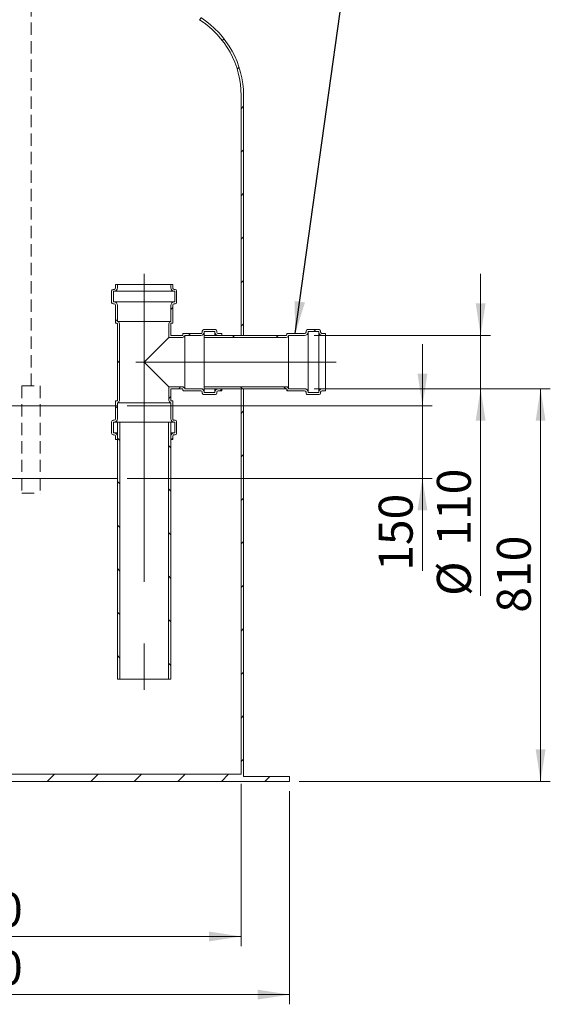
# Model space of a CAD drawing. Units: millimetres. Extents: x 8 to 412, y 5 to 290.
# Drawn here: x 137 to 192, y 108 to 210 of the extents above; entities that cross this region are included whole.
import ezdxf

# ---------------------------------------------------------------- set-up
doc = ezdxf.new("R2010")
doc.units = ezdxf.units.MM
doc.linetypes.add('CENTERX2', pattern=[20.319999999999997, 12.7, -2.54, 2.54, -2.54])
doc.linetypes.add('HIDDEN', pattern=[1.905, 1.27, -0.635])
doc.styles.add('SLDTEXTSTYLE0', font='TXT', dxfattribs={"width": 0.605})
doc.dimstyles.new('SLDDIMSTYLE0', dxfattribs={"dimtxt": 3.5, "dimasz": 3.302, "dimexe": 0, "dimexo": 0.0625, "dimgap": 0.875, "dimtad": 1, "dimdec": 3, "dimlfac": 20, "dimrnd": 1e-09, "dimzin": 12, "dimdsep": 46, "dimtxsty": 'SLDTEXTSTYLE0', "dimsah": 1, "dimcen": 0.09, "dimadec": 0, "dimazin": 3, "dimtfac": 1, "dimtdec": 3, "dimtmove": 0, "dimatfit": 0, "dimfxl": 0, "dimfrac": 2, "dimtolj": 1, "dimtzin": 12, "dimarcsym": 0})
doc.dimstyles.new('SLDDIMSTYLE1', dxfattribs={"dimtxt": 3.5, "dimasz": 3.302, "dimexe": 0, "dimexo": 0.0625, "dimgap": 0.875, "dimtad": 1, "dimdec": 3, "dimlfac": 20, "dimrnd": 1e-09, "dimzin": 12, "dimdsep": 46, "dimtxsty": 'SLDTEXTSTYLE0', "dimsah": 1, "dimcen": 0.09, "dimadec": 0, "dimazin": 3, "dimtfac": 1, "dimtdec": 3, "dimtofl": 0, "dimtmove": 0, "dimatfit": 3, "dimfxl": 0, "dimfrac": 2, "dimtolj": 1, "dimtzin": 12, "dimarcsym": 0})
doc.dimstyles.new('SLDDIMSTYLE2', dxfattribs={"dimtxt": 0, "dimasz": 3.302, "dimexe": 0, "dimexo": 0.0625, "dimgap": 0, "dimtad": 0, "dimtih": 1, "dimtoh": 1, "dimdec": 0, "dimrnd": 1e-09, "dimzin": 0, "dimdsep": 46, "dimtxsty": 'Standard', "dimsah": 1, "dimcen": 0.09, "dimadec": 0, "dimazin": 0, "dimtfac": 3.302, "dimtdec": 0, "dimtofl": 0, "dimtmove": 0, "dimatfit": 3, "dimfxl": 0, "dimfrac": 2, "dimtolj": 1, "dimtzin": 0, "dimarcsym": 0})
pattern_1 = [(45, (0, 0), (-2.245064030267288, 2.245064030267288), [])]
pattern_2 = [(135.0000000000002, (0, 0), (-2.245064030267281, -2.245064030267296), [])]

# ---------------------------------------------------------------- blocks, each defined once
blk = doc.blocks.new('_D')
at = {"color": 7, "linetype": 'Continuous', "lineweight": 0}
for p, q in [((179.0123294829487, 170.0846615813271), (179.0123294829487, 176.4346615813271)), ((148.5623294829487, 170.0846615813271), (180.0123294829487, 170.0846615813271)), ((179.0123294829487, 162.5846615813271), (179.0123294829487, 170.0846615813271)), ((148.5623294829486, 162.5846615813271), (180.0123294829487, 162.5846615813271)), ((179.0123294829487, 162.5846615813271), (179.0123294829487, 153.0510143830312))]:
    blk.add_line(p, q, dxfattribs=at)
for points in [[(179.0123294829487, 170.0846615813271), (179.5203294829487, 173.3866615813271), (178.5043294829487, 173.3866615813271)], [(179.0123294829487, 162.5846615813271), (178.5043294829487, 159.2826615813271), (179.5203294829487, 159.2826615813271)]]:
    blk.add_solid(points, dxfattribs=at)
at = {"color": 7, "linetype": 'Continuous', "lineweight": 0, "insert": (174.5005922773315, 153.0510143830312, 0.005000000000051155), "char_height": 3.5, "attachment_point": 1, "rotation": 90, "style": 'SLDTEXTSTYLE0'}
blk.add_mtext('150', dxfattribs=at)
blk = doc.blocks.new('_D_2')
at = {"color": 7, "linetype": 'Continuous', "lineweight": 0}
for p, q in [((100.3123294829483, 131.084661581327), (100.3123294829483, 114.3346615813271)), ((160.3123294829483, 131.084661581327), (160.3123294829483, 114.3346615813271)), ((160.3123294829483, 115.3346615813271), (100.3123294829483, 115.3346615813271))]:
    blk.add_line(p, q, dxfattribs=at)
for points in [[(100.3123294829483, 115.3346615813271), (103.6143294829483, 114.8266615813271), (103.6143294829483, 115.8426615813271)], [(160.3123294829483, 115.3346615813271), (157.0103294829483, 115.8426615813271), (157.0103294829483, 114.8266615813271)]]:
    blk.add_solid(points, dxfattribs=at)
at = {"color": 7, "linetype": 'Continuous', "lineweight": 0, "char_height": 3.5, "attachment_point": 1, "style": 'SLDTEXTSTYLE0'}
for s, insert in [('%%c', (122.0265648781414, 119.8463987869444, 13.65861525431771)), ('1200', (127.198787265187, 119.8463987869444, 13.65861525431771))]:
    blk.add_mtext(s, dxfattribs=dict(at, insert=insert))
blk = doc.blocks.new('_D_3')
at = {"color": 7, "linetype": 'Continuous', "lineweight": 0}
for p, q in [((95.31232948294831, 130.334661581327), (95.31232948294831, 108.3346615813272)), ((165.3123294829483, 130.334661581327), (165.3123294829483, 108.3346615813272)), ((95.31232948294831, 109.3346615813272), (165.3123294829483, 109.3346615813272))]:
    blk.add_line(p, q, dxfattribs=at)
for points in [[(95.31232948294831, 109.3346615813272), (98.6143294829483, 108.8266615813272), (98.6143294829483, 109.8426615813271)], [(165.3123294829483, 109.3346615813272), (162.0103294829483, 109.8426615813271), (162.0103294829483, 108.8266615813272)]]:
    blk.add_solid(points, dxfattribs=at)
at = {"color": 7, "linetype": 'Continuous', "lineweight": 0, "char_height": 3.5, "attachment_point": 1, "style": 'SLDTEXTSTYLE0'}
for s, insert in [('%%c', (122.0265648781414, 113.8463987869444, 13.65861525431771)), ('1400', (127.198787265187, 113.8463987869444, 13.65861525431771))]:
    blk.add_mtext(s, dxfattribs=dict(at, insert=insert))
blk = doc.blocks.new('_D_5')
at = {"color": 7, "linetype": 'Continuous', "lineweight": 0}
for p, q in [((167.8623294829484, 171.8346615813271), (192.1954276870764, 171.8346615813271)), ((191.1954276870764, 131.334661581327), (191.1954276870764, 171.8346615813271)), ((166.3123294829483, 131.334661581327), (192.1954276870764, 131.334661581327))]:
    blk.add_line(p, q, dxfattribs=at)
for points in [[(191.1954276870764, 171.8346615813271), (190.6874276870764, 168.5326615813271), (191.7034276870764, 168.5326615813271)], [(191.1954276870764, 131.334661581327), (191.7034276870764, 134.636661581327), (190.6874276870764, 134.636661581327)]]:
    blk.add_solid(points, dxfattribs=at)
at = {"color": 7, "linetype": 'Continuous', "lineweight": 0, "insert": (186.6836904814592, 148.7311890430348, 13.65861525431778), "char_height": 3.5, "attachment_point": 1, "rotation": 90, "style": 'SLDTEXTSTYLE0'}
blk.add_mtext('810', dxfattribs=at)
blk = doc.blocks.new('_D_8')
at = {"color": 7, "linetype": 'Continuous', "lineweight": 0}
for p, q in [((185.0123294829484, 177.3346615813271), (185.0123294829484, 183.684661581327)), ((167.8623294829484, 177.3346615813271), (186.0123294829484, 177.3346615813271)), ((185.0123294829484, 177.3346615813271), (185.0123294829484, 171.8346615813271)), ((167.8623294829484, 171.8346615813271), (186.0123294829484, 171.8346615813271)), ((185.0123294829484, 171.8346615813271), (185.0123294829484, 150.4649029566777))]:
    blk.add_line(p, q, dxfattribs=at)
for points in [[(185.0123294829484, 177.3346615813271), (185.5203294829485, 180.636661581327), (184.5043294829484, 180.636661581327)], [(185.0123294829484, 171.8346615813271), (184.5043294829484, 168.5326615813271), (185.5203294829485, 168.5326615813271)]]:
    blk.add_solid(points, dxfattribs=at)
at = {"color": 7, "linetype": 'Continuous', "lineweight": 0, "char_height": 3.5, "attachment_point": 1, "rotation": 90.00000000000041, "style": 'SLDTEXTSTYLE0'}
for s, insert in [('110', (180.5005922773313, 155.6371253437233, 13.6586152543178)), ('%%c', (180.5005922773313, 150.4649029566777, 13.6586152543178))]:
    blk.add_mtext(s, dxfattribs=dict(at, insert=insert))

msp = doc.modelspace()

# ---------------------------------------------------------------- hatches: boundary and pattern name
at = {"linetype": 'Continuous', "lineweight": 0}
h = msp.add_hatch(dxfattribs=at)
h.set_pattern_fill('ANSI31', style=0)
h.set_pattern_definition(pattern_1)
edge = h.paths.add_edge_path(flags=0)
edge.add_arc((151.0623294829483, 202.0908099348438), 9.49999999999999, 0, 57.62326769846283)
edge.add_arc((130.3123294829483, 169.3646735909367), 48.25000000000001, 57.6232676984629, 71.57505169429257)
edge.add_line((145.5623294829483, 215.141305183923), (145.5623294829483, 236.8346615813271))
edge.add_line((145.5623294829483, 236.8346615813271), (145.3123294829483, 236.8346615813271))
edge.add_line((145.3123294829483, 236.8346615813271), (145.3123294829483, 214.9607260516486))
edge.add_arc((130.3123294829483, 169.3646735909367), 48.00000000000001, 57.62326769846209, 71.79004313571619, ccw=False)
edge.add_arc((151.0623294829483, 202.0908099348438), 9.249999999999996, -7.958078640513122e-13, 57.62326769846197, ccw=False)
edge.add_line((160.3123294829483, 202.0908099348438), (160.3123294829483, 177.3346615813271))
edge.add_line((160.3123294829483, 177.3346615813271), (160.5623294829483, 177.3346615813271))
edge.add_line((160.5623294829483, 177.3346615813271), (160.5623294829483, 202.0908099348438))
h = msp.add_hatch(dxfattribs=at)
h.set_pattern_fill('ANSI31', style=0)
h.set_pattern_definition(pattern_1)
edge = h.paths.add_edge_path(flags=0)
edge.add_line((147.1623294829484, 168.384661581327), (147.2123294829484, 168.384661581327))
edge.add_arc((147.2123294829484, 168.7346615813271), 0.3500000000000003, 269.9999999999961, 360.0000000000008)
edge.add_line((147.5623294829484, 168.7346615813271), (147.5623294829484, 170.3897126070487))
edge.add_arc((147.5123294829484, 170.6346615813271), 0.2500000000000001, 281.5369590328177, 359.9999999999943)
edge.add_line((147.7623294829484, 170.634661581327), (147.7623294829484, 178.534661581327))
edge.add_arc((147.5123294829484, 178.534661581327), 0.2500000000000001, 0, 78.46304096718187)
edge.add_line((147.5623294829485, 178.7796105556054), (147.5623294829485, 180.434661581327))
edge.add_arc((147.2123294829485, 180.434661581327), 0.3500000000000003, 0, 90)
edge.add_line((147.2123294829485, 180.784661581327), (147.1623294829485, 180.784661581327))
edge.add_line((147.1623294829485, 180.784661581327), (147.1623294829485, 181.884661581327))
edge.add_line((147.1623294829485, 181.884661581327), (147.2123294829485, 181.884661581327))
edge.add_arc((147.2123294829485, 182.234661581327), 0.3500000000000001, 269.9999999999961, 359.9999999999962)
edge.add_line((147.5623294829485, 182.234661581327), (147.5623294829485, 182.584661581327))
edge.add_line((147.5623294829485, 182.584661581327), (147.3623294829485, 182.584661581327))
edge.add_line((147.3623294829485, 182.584661581327), (147.3623294829485, 182.234661581327))
edge.add_arc((147.2123294829485, 182.234661581327), 0.1500000000000001, 269.99999999998914, 359.99999999998914, ccw=False)
edge.add_line((147.2123294829485, 182.0846615813271), (147.1123294829485, 182.0846615813271))
edge.add_arc((147.1123294829485, 181.934661581327), 0.1500000000000001, 90, 180)
edge.add_line((146.9623294829485, 181.934661581327), (146.9623294829485, 180.734661581327))
edge.add_arc((147.1123294829485, 180.7346615813271), 0.1500000000000001, 180.0000000000117, 270.0000000000008)
edge.add_line((147.1123294829485, 180.5846615813271), (147.2123294829485, 180.5846615813271))
edge.add_arc((147.2123294829485, 180.434661581327), 0.1500000000000001, -7.958078640513122e-13, 89.9999999999992, ccw=False)
edge.add_line((147.3623294829485, 180.434661581327), (147.3623294829484, 178.634661581327))
edge.add_arc((147.4123294829485, 178.634661581327), 0.04999999999999988, 180, 270.0000000000008)
edge.add_line((147.4123294829485, 178.5846615813271), (147.5123294829484, 178.5846615813271))
edge.add_arc((147.5123294829484, 178.534661581327), 0.05000000000000004, -7.958078640513122e-13, 89.9999999999992, ccw=False)
edge.add_line((147.5623294829485, 178.534661581327), (147.5623294829484, 170.6346615813271))
edge.add_arc((147.5123294829484, 170.6346615813271), 0.05000000000000004, 270, 360, ccw=False)
edge.add_line((147.5123294829484, 170.5846615813271), (147.4123294829484, 170.5846615813271))
edge.add_arc((147.4123294829484, 170.534661581327), 0.04999999999999988, 90, 180)
edge.add_line((147.3623294829484, 170.534661581327), (147.3623294829484, 168.7346615813271))
edge.add_arc((147.2123294829484, 168.7346615813271), 0.1500000000000001, 270, 360, ccw=False)
edge.add_line((147.2123294829484, 168.584661581327), (147.1123294829484, 168.584661581327))
edge.add_arc((147.1123294829484, 168.434661581327), 0.1500000000000001, 90, 180.0000000000117)
edge.add_line((146.9623294829484, 168.434661581327), (146.9623294829484, 167.234661581327))
edge.add_arc((147.1123294829484, 167.2346615813271), 0.1500000000000001, 180.0000000000117, 270.0000000000008)
edge.add_line((147.1123294829484, 167.084661581327), (147.2123294829484, 167.084661581327))
edge.add_arc((147.2123294829484, 166.934661581327), 0.1500000000000001, -7.958078640513122e-13, 89.99999999998829, ccw=False)
edge.add_line((147.3623294829484, 166.934661581327), (147.3623294829484, 166.584661581327))
edge.add_line((147.3623294829484, 166.584661581327), (147.5623294829484, 166.584661581327))
edge.add_line((147.5623294829484, 166.584661581327), (147.5623294829484, 166.934661581327))
edge.add_arc((147.2123294829484, 166.934661581327), 0.3500000000000001, 0, 90)
edge.add_line((147.2123294829484, 167.284661581327), (147.1623294829484, 167.284661581327))
edge.add_line((147.1623294829484, 167.284661581327), (147.1623294829484, 168.384661581327))
h = msp.add_hatch(dxfattribs=at)
h.set_pattern_fill('ANSI31', style=0)
h.set_pattern_definition(pattern_1)
edge = h.paths.add_edge_path(flags=0)
edge.add_line((154.2623294829484, 177.3346615813271), (153.0623294829485, 177.334661581327))
edge.add_line((153.0623294829485, 177.334661581327), (153.0623294829485, 178.534661581327))
edge.add_arc((153.1123294829484, 178.534661581327), 0.05000000000000004, 89.9999999999992, 180, ccw=False)
edge.add_line((153.1123294829484, 178.584661581327), (153.2123294829484, 178.584661581327))
edge.add_arc((153.2123294829484, 178.634661581327), 0.04999999999999988, 270.0000000000008, 360.0000000000008)
edge.add_line((153.2623294829485, 178.634661581327), (153.2623294829485, 180.434661581327))
edge.add_arc((153.4123294829485, 180.434661581327), 0.1500000000000001, 89.9999999999992, 180.0000000000109, ccw=False)
edge.add_line((153.4123294829485, 180.584661581327), (153.5123294829485, 180.584661581327))
edge.add_arc((153.5123294829485, 180.734661581327), 0.1500000000000001, 270.0000000000008, 360.0000000000008)
edge.add_line((153.6623294829485, 180.734661581327), (153.6623294829485, 181.934661581327))
edge.add_arc((153.5123294829485, 181.934661581327), 0.1500000000000001, 0, 90)
edge.add_line((153.5123294829485, 182.084661581327), (153.4123294829485, 182.084661581327))
edge.add_arc((153.4123294829485, 182.234661581327), 0.1500000000000001, 179.9999999999883, 270, ccw=False)
edge.add_line((153.2623294829485, 182.234661581327), (153.2623294829485, 182.584661581327))
edge.add_line((153.2623294829485, 182.584661581327), (153.0623294829485, 182.584661581327))
edge.add_line((153.0623294829485, 182.584661581327), (153.0623294829485, 182.234661581327))
edge.add_arc((153.4123294829485, 182.234661581327), 0.3500000000000001, 179.9999999999953, 270.0000000000008)
edge.add_line((153.4123294829485, 181.884661581327), (153.4623294829485, 181.884661581327))
edge.add_line((153.4623294829485, 181.884661581327), (153.4623294829485, 180.784661581327))
edge.add_line((153.4623294829485, 180.784661581327), (153.4123294829485, 180.784661581327))
edge.add_arc((153.4123294829485, 180.434661581327), 0.3500000000000003, 90, 180.0000000000055)
edge.add_line((153.0623294829485, 180.434661581327), (153.0623294829485, 178.7796105556053))
edge.add_arc((153.1123294829484, 178.534661581327), 0.2500000000000001, 101.5369590328105, 180)
edge.add_line((152.8623294829484, 178.534661581327), (152.8623294829485, 177.134661581327))
edge.add_line((152.8623294829485, 177.134661581327), (154.2623294829484, 177.134661581327))
edge.add_arc((154.2623294829484, 177.384661581327), 0.2500000000000001, 270.0000000000008, 348.4630409671827)
edge.add_line((154.5072784572268, 177.334661581327), (156.1623294829485, 177.334661581327))
edge.add_arc((156.1623294829485, 177.684661581327), 0.3500000000000003, 270.0000000000008, 360.0000000000008)
edge.add_line((156.5123294829484, 177.684661581327), (156.5123294829484, 177.734661581327))
edge.add_line((156.5123294829484, 177.734661581327), (157.6123294829485, 177.734661581327))
edge.add_line((157.6123294829485, 177.734661581327), (157.6123294829485, 177.684661581327))
edge.add_arc((157.9623294829484, 177.684661581327), 0.3500000000000001, 180, 270.0000000000008)
edge.add_line((157.9623294829484, 177.334661581327), (158.3123294829484, 177.3346615813271))
edge.add_line((158.3123294829484, 177.3346615813271), (158.3123294829484, 177.534661581327))
edge.add_line((158.3123294829484, 177.534661581327), (157.9623294829484, 177.534661581327))
edge.add_arc((157.9623294829484, 177.684661581327), 0.1500000000000001, 180, 270, ccw=False)
edge.add_line((157.8123294829484, 177.684661581327), (157.8123294829484, 177.784661581327))
edge.add_arc((157.6623294829485, 177.784661581327), 0.1500000000000001, 0, 90)
edge.add_line((157.6623294829485, 177.934661581327), (156.4623294829484, 177.934661581327))
edge.add_arc((156.4623294829484, 177.784661581327), 0.1500000000000001, 90, 180)
edge.add_line((156.3123294829484, 177.784661581327), (156.3123294829484, 177.684661581327))
edge.add_arc((156.1623294829485, 177.684661581327), 0.1500000000000001, 270, 360, ccw=False)
edge.add_line((156.1623294829485, 177.534661581327), (154.3623294829484, 177.534661581327))
edge.add_arc((154.3623294829484, 177.484661581327), 0.04999999999999988, 90, 180)
edge.add_line((154.3123294829485, 177.484661581327), (154.3123294829484, 177.384661581327))
edge.add_arc((154.2623294829484, 177.384661581327), 0.05000000000000004, 270, 360, ccw=False)
h = msp.add_hatch(dxfattribs=at)
h.set_pattern_fill('ANSI31', angle=90.0000000000002, style=0)
h.set_pattern_definition(pattern_2)
edge = h.paths.add_edge_path(flags=0)
edge.add_line((166.8623294829484, 177.534661581327), (165.0623294829484, 177.534661581327))
edge.add_arc((165.0623294829484, 177.484661581327), 0.04999999999999988, 90, 180)
edge.add_line((165.0123294829484, 177.484661581327), (165.0123294829484, 177.384661581327))
edge.add_arc((164.9623294829485, 177.384661581327), 0.05000000000000004, 270, 360, ccw=False)
edge.add_line((164.9623294829485, 177.3346615813271), (156.5123294829485, 177.3346615813271))
edge.add_line((156.5123294829485, 177.3346615813271), (156.5123294829485, 177.1346615813271))
edge.add_line((156.5123294829485, 177.1346615813271), (164.9623294829485, 177.134661581327))
edge.add_arc((164.9623294829485, 177.384661581327), 0.2500000000000001, 270.0000000000008, 348.463040967189)
edge.add_line((165.2072784572268, 177.3346615813271), (166.8623294829484, 177.3346615813271))
edge.add_arc((166.8623294829484, 177.684661581327), 0.3500000000000003, 270.0000000000008, 360.0000000000008)
edge.add_line((167.2123294829485, 177.684661581327), (167.2123294829485, 177.734661581327))
edge.add_line((167.2123294829485, 177.734661581327), (168.3123294829484, 177.734661581327))
edge.add_line((168.3123294829484, 177.734661581327), (168.3123294829484, 177.684661581327))
edge.add_arc((168.6623294829485, 177.684661581327), 0.3500000000000001, 180, 270.0000000000008)
edge.add_line((168.6623294829485, 177.3346615813271), (169.0123294829484, 177.3346615813271))
edge.add_line((169.0123294829484, 177.3346615813271), (169.0123294829484, 177.534661581327))
edge.add_line((169.0123294829484, 177.534661581327), (168.6623294829485, 177.534661581327))
edge.add_arc((168.6623294829485, 177.684661581327), 0.15, 180, 270, ccw=False)
edge.add_line((168.5123294829484, 177.684661581327), (168.5123294829484, 177.784661581327))
edge.add_arc((168.3623294829484, 177.784661581327), 0.1499999999999998, 0, 90)
edge.add_line((168.3623294829484, 177.934661581327), (167.1623294829485, 177.934661581327))
edge.add_arc((167.1623294829485, 177.784661581327), 0.1500000000000001, 90, 180)
edge.add_line((167.0123294829484, 177.784661581327), (167.0123294829484, 177.684661581327))
edge.add_arc((166.8623294829484, 177.684661581327), 0.15, 270, 360, ccw=False)
h = msp.add_hatch(dxfattribs=at)
h.set_pattern_fill('ANSI31', style=0)
h.set_pattern_definition(pattern_1)
h.paths.add_polyline_path([(95.3123294829483, 131.834661581327), (95.3123294829483, 131.334661581327), (165.3123294829483, 131.334661581327), (165.3123294829483, 131.834661581327), (160.5623294829483, 131.834661581327), (160.5623294829483, 171.8346615813271), (160.3123294829483, 171.8346615813271), (160.3123294829483, 132.084661581327), (120.5623294829483, 132.084661581327), (120.5623294829483, 170.084661581327), (120.3123294829483, 170.084661581327), (120.3123294829483, 132.084661581327), (100.3123294829483, 132.084661581327), (100.3123294829483, 175.3346615813271), (100.0623294829483, 175.3346615813271), (100.0623294829483, 131.834661581327)], flags=0)
h = msp.add_hatch(dxfattribs=at)
h.set_pattern_fill('ANSI31', style=0)
h.set_pattern_definition(pattern_1)
edge = h.paths.add_edge_path(flags=0)
edge.add_line((153.0623294829484, 170.634661581327), (153.0623294829484, 171.834661581327))
edge.add_line((153.0623294829484, 171.834661581327), (154.2623294829484, 171.8346615813271))
edge.add_arc((154.2623294829484, 171.784661581327), 0.05000000000000004, -7.958078640513122e-13, 89.9999999999992, ccw=False)
edge.add_line((154.3123294829484, 171.784661581327), (154.3123294829484, 171.684661581327))
edge.add_arc((154.3623294829484, 171.684661581327), 0.04999999999999988, 179.9999999999674, 270.0000000000008)
edge.add_line((154.3623294829484, 171.634661581327), (156.1623294829485, 171.634661581327))
edge.add_arc((156.1623294829485, 171.484661581327), 0.1500000000000001, -7.958078640513122e-13, 89.9999999999992, ccw=False)
edge.add_line((156.3123294829484, 171.484661581327), (156.3123294829484, 171.384661581327))
edge.add_arc((156.4623294829484, 171.384661581327), 0.1500000000000001, 180, 270.0000000000008)
edge.add_line((156.4623294829484, 171.234661581327), (157.6623294829485, 171.234661581327))
edge.add_arc((157.6623294829485, 171.384661581327), 0.1500000000000001, 270.0000000000008, 360.0000000000008)
edge.add_line((157.8123294829484, 171.384661581327), (157.8123294829484, 171.484661581327))
edge.add_arc((157.9623294829484, 171.484661581327), 0.1500000000000001, 89.9999999999992, 180, ccw=False)
edge.add_line((157.9623294829484, 171.634661581327), (158.3123294829484, 171.634661581327))
edge.add_line((158.3123294829484, 171.634661581327), (158.3123294829484, 171.8346615813271))
edge.add_line((158.3123294829484, 171.8346615813271), (157.9623294829484, 171.834661581327))
edge.add_arc((157.9623294829484, 171.484661581327), 0.3500000000000001, 90, 180)
edge.add_line((157.6123294829485, 171.484661581327), (157.6123294829485, 171.434661581327))
edge.add_line((157.6123294829485, 171.434661581327), (156.5123294829484, 171.434661581327))
edge.add_line((156.5123294829484, 171.434661581327), (156.5123294829484, 171.484661581327))
edge.add_arc((156.1623294829485, 171.484661581327), 0.3500000000000003, 0, 90)
edge.add_line((156.1623294829485, 171.834661581327), (154.5072784572268, 171.834661581327))
edge.add_arc((154.2623294829484, 171.784661581327), 0.2500000000000001, 11.53695903281175, 90)
edge.add_line((154.2623294829484, 172.034661581327), (152.8623294829484, 172.034661581327))
edge.add_line((152.8623294829484, 172.034661581327), (152.8623294829484, 170.634661581327))
edge.add_arc((153.1123294829484, 170.634661581327), 0.2500000000000001, 180, 258.4630409671891)
edge.add_line((153.0623294829484, 170.3897126070487), (153.0623294829484, 168.734661581327))
edge.add_arc((153.4123294829484, 168.734661581327), 0.3500000000000003, 180.0000000000055, 270.0000000000008)
edge.add_line((153.4123294829484, 168.384661581327), (153.4623294829484, 168.384661581327))
edge.add_line((153.4623294829484, 168.384661581327), (153.4623294829484, 167.284661581327))
edge.add_line((153.4623294829484, 167.284661581327), (153.4123294829484, 167.284661581327))
edge.add_arc((153.4123294829484, 166.934661581327), 0.3500000000000001, 90, 180.0000000000055)
edge.add_line((153.0623294829484, 166.934661581327), (153.0623294829484, 166.584661581327))
edge.add_line((153.0623294829484, 166.584661581327), (153.2623294829484, 166.584661581327))
edge.add_line((153.2623294829484, 166.584661581327), (153.2623294829484, 166.934661581327))
edge.add_arc((153.4123294829484, 166.934661581327), 0.1500000000000001, 89.9999999999992, 180.0000000000109, ccw=False)
edge.add_line((153.4123294829484, 167.084661581327), (153.5123294829484, 167.084661581327))
edge.add_arc((153.5123294829484, 167.234661581327), 0.1500000000000001, 270.0000000000008, 360.0000000000008)
edge.add_line((153.6623294829484, 167.234661581327), (153.6623294829484, 168.434661581327))
edge.add_arc((153.5123294829484, 168.434661581327), 0.1500000000000001, 0, 90)
edge.add_line((153.5123294829484, 168.584661581327), (153.4123294829484, 168.584661581327))
edge.add_arc((153.4123294829484, 168.734661581327), 0.1500000000000001, 180.0000000000109, 270, ccw=False)
edge.add_line((153.2623294829484, 168.734661581327), (153.2623294829484, 170.534661581327))
edge.add_arc((153.2123294829484, 170.534661581327), 0.04999999999999988, 0, 90)
edge.add_line((153.2123294829484, 170.584661581327), (153.1123294829484, 170.584661581327))
edge.add_arc((153.1123294829484, 170.634661581327), 0.05000000000000004, 180, 270, ccw=False)
h = msp.add_hatch(dxfattribs=at)
h.set_pattern_fill('ANSI31', angle=90.0000000000002, style=0)
h.set_pattern_definition(pattern_2)
edge = h.paths.add_edge_path(flags=0)
edge.add_line((165.0123294829484, 171.784661581327), (165.0123294829484, 171.684661581327))
edge.add_arc((165.0623294829484, 171.684661581327), 0.04999999999999988, 180, 270.0000000000008)
edge.add_line((165.0623294829484, 171.634661581327), (166.8623294829484, 171.634661581327))
edge.add_arc((166.8623294829484, 171.484661581327), 0.15, -7.958078640513122e-13, 89.9999999999992, ccw=False)
edge.add_line((167.0123294829484, 171.484661581327), (167.0123294829484, 171.384661581327))
edge.add_arc((167.1623294829485, 171.384661581327), 0.1500000000000001, 180, 270.0000000000008)
edge.add_line((167.1623294829485, 171.234661581327), (168.3623294829484, 171.234661581327))
edge.add_arc((168.3623294829484, 171.384661581327), 0.1499999999999998, 270.0000000000008, 360.0000000000008)
edge.add_line((168.5123294829484, 171.384661581327), (168.5123294829484, 171.484661581327))
edge.add_arc((168.6623294829485, 171.484661581327), 0.15, 89.9999999999992, 180, ccw=False)
edge.add_line((168.6623294829485, 171.634661581327), (169.0123294829484, 171.634661581327))
edge.add_line((169.0123294829484, 171.634661581327), (169.0123294829484, 171.8346615813271))
edge.add_line((169.0123294829484, 171.8346615813271), (168.6623294829485, 171.8346615813271))
edge.add_arc((168.6623294829485, 171.484661581327), 0.3500000000000001, 90, 180)
edge.add_line((168.3123294829484, 171.484661581327), (168.3123294829484, 171.434661581327))
edge.add_line((168.3123294829484, 171.434661581327), (167.2123294829485, 171.434661581327))
edge.add_line((167.2123294829485, 171.434661581327), (167.2123294829485, 171.484661581327))
edge.add_arc((166.8623294829484, 171.484661581327), 0.3500000000000003, 0, 90)
edge.add_line((166.8623294829484, 171.8346615813271), (165.2072784572268, 171.8346615813271))
edge.add_arc((164.9623294829485, 171.784661581327), 0.2500000000000001, 11.53695903281814, 90)
edge.add_line((164.9623294829485, 172.034661581327), (156.5123294829485, 172.034661581327))
edge.add_line((156.5123294829485, 172.034661581327), (156.5123294829485, 171.8346615813271))
edge.add_line((156.5123294829485, 171.8346615813271), (164.9623294829485, 171.8346615813271))
edge.add_arc((164.9623294829485, 171.784661581327), 0.05000000000000004, -7.958078640513122e-13, 89.9999999999992, ccw=False)
h = msp.add_hatch(dxfattribs=at)
h.set_pattern_fill('ANSI31', angle=90.0000000000002, style=0)
h.set_pattern_definition(pattern_2)
h.paths.add_polyline_path([(147.5623294829484, 168.384661581327), (147.5623294829483, 141.884661581327), (147.8123294829483, 141.884661581327), (147.8123294829484, 168.384661581327)], flags=0)
h = msp.add_hatch(dxfattribs=at)
h.set_pattern_fill('ANSI31', angle=90.0000000000002, style=0)
h.set_pattern_definition(pattern_2)
h.paths.add_polyline_path([(153.0623294829483, 141.884661581327), (153.0623294829484, 168.384661581327), (152.8123294829484, 168.384661581327), (152.8123294829483, 141.884661581327)], flags=0)

# ---------------------------------------------------------------- linework, layer by layer
at = {"color": 7, "linetype": 'HIDDEN', "lineweight": 0}
for p, q in [((138.6497899921366, 172.1352362011794), (138.6497899921366, 221.208096353299)), ((137.6959234973316, 172.1352362011794), (139.6036564869416, 172.1352362011794)), ((137.6959234973316, 172.1352362011794), (137.6959234973315, 161.0703848614408)), ((139.6036564869416, 172.1352362011794), (139.6036564869416, 161.0703848614408)), ((137.6959234973315, 161.0703848614408), (139.6036564869416, 161.0703848614408))]:
    msp.add_line(p, q, dxfattribs=at)
at = {"color": 7, "linetype": 'Continuous', "lineweight": 15}
for p, q in [((160.3123294829483, 177.3346615813271), (160.3123294829483, 202.0908099348438)), ((160.5623294829483, 202.0908099348438), (160.5623294829483, 177.3346615813271)), ((146.9623294829485, 181.934661581327), (146.9623294829485, 180.734661581327)), ((147.2123294829485, 182.0846615813271), (147.1123294829485, 182.0846615813271)), ((147.1623294829485, 180.784661581327), (147.1623294829485, 181.884661581327)), ((147.1623294829485, 181.884661581327), (147.2123294829485, 181.884661581327)), ((147.2123294829485, 181.884661581327), (153.4123294829485, 181.884661581327)), ((147.3623294829485, 182.584661581327), (147.3623294829485, 182.234661581327)), ((147.5623294829485, 182.584661581327), (147.3623294829485, 182.584661581327)), ((147.5623294829485, 182.234661581327), (147.5623294829485, 182.584661581327)), ((147.5623294829485, 182.584661581327), (153.0623294829485, 182.584661581327)), ((153.0623294829485, 182.584661581327), (153.0623294829485, 182.234661581327)), ((153.2623294829485, 182.584661581327), (153.0623294829485, 182.584661581327)), ((153.2623294829485, 182.234661581327), (153.2623294829485, 182.584661581327)), ((153.5123294829485, 182.084661581327), (153.4123294829485, 182.084661581327)), ((153.4123294829485, 181.884661581327), (153.4623294829485, 181.884661581327)), ((153.4623294829485, 181.884661581327), (153.4623294829485, 180.784661581327)), ((153.6623294829485, 180.734661581327), (153.6623294829485, 181.934661581327)), ((147.1123294829485, 180.5846615813271), (147.2123294829485, 180.5846615813271)), ((147.2123294829485, 180.784661581327), (147.1623294829485, 180.784661581327)), ((147.2123294829485, 180.784661581327), (153.4123294829485, 180.784661581327)), ((147.3623294829485, 180.434661581327), (147.3623294829484, 178.634661581327)), ((147.5623294829485, 178.7796105556054), (147.5623294829485, 180.434661581327)), ((153.0623294829485, 180.434661581327), (153.0623294829485, 178.7796105556053)), ((153.2623294829485, 178.634661581327), (153.2623294829485, 180.434661581327)), ((153.4623294829485, 180.784661581327), (153.4123294829485, 180.784661581327)), ((153.4123294829485, 180.584661581327), (153.5123294829485, 180.584661581327)), ((147.5623294829485, 178.7796105556054), (153.0623294829485, 178.7796105556053)), ((147.4123294829485, 178.5846615813271), (147.5123294829484, 178.5846615813271)), ((147.5623294829485, 178.534661581327), (147.5623294829484, 170.6346615813271)), ((147.7623294829484, 170.634661581327), (147.7623294829484, 178.534661581327)), ((152.8623294829484, 178.534661581327), (152.8623294829485, 177.134661581327)), ((153.0623294829485, 177.334661581327), (153.0623294829485, 178.534661581327)), ((153.1123294829484, 178.584661581327), (153.2123294829484, 178.584661581327)), ((156.3123294829484, 177.784661581327), (156.3123294829484, 177.684661581327)), ((157.6623294829485, 177.934661581327), (156.4623294829484, 177.934661581327)), ((157.8123294829484, 177.684661581327), (157.8123294829484, 177.784661581327)), ((167.0123294829484, 177.784661581327), (167.0123294829484, 177.684661581327)), ((168.3623294829484, 177.934661581327), (167.1623294829485, 177.934661581327)), ((168.5123294829484, 177.684661581327), (168.5123294829484, 177.784661581327)), ((152.8623294829484, 177.134661581327), (150.3123294829484, 174.5846615813271)), ((152.8623294829485, 177.134661581327), (154.2623294829484, 177.134661581327)), ((154.2623294829484, 177.3346615813271), (153.0623294829485, 177.334661581327)), ((154.3123294829485, 177.484661581327), (154.3123294829484, 177.384661581327)), ((156.1623294829485, 177.534661581327), (154.3623294829484, 177.534661581327)), ((154.5072784572268, 177.334661581327), (156.1623294829485, 177.334661581327)), ((154.5072784572268, 177.334661581327), (154.5072784572268, 171.834661581327)), ((156.5123294829484, 177.734661581327), (157.6123294829485, 177.734661581327)), ((156.5123294829484, 177.684661581327), (156.5123294829484, 177.734661581327)), ((156.5123294829484, 177.684661581327), (156.5123294829484, 177.3346615813271)), ((164.9623294829485, 177.3346615813271), (156.5123294829485, 177.3346615813271)), ((156.5123294829485, 177.3346615813271), (156.5123294829485, 177.134661581327)), ((156.5123294829485, 177.134661581327), (164.9623294829485, 177.134661581327)), ((156.5123294829485, 177.134661581327), (156.5123294829485, 172.034661581327)), ((157.6123294829485, 177.734661581327), (157.6123294829485, 177.684661581327)), ((157.6123294829485, 177.684661581327), (157.6123294829485, 177.3346615813271)), ((158.3123294829484, 177.534661581327), (157.9623294829484, 177.534661581327)), ((157.9623294829484, 177.334661581327), (158.3123294829484, 177.3346615813271)), ((158.3123294829484, 177.3346615813271), (158.3123294829484, 177.534661581327)), ((160.3123294829483, 177.3346615813271), (160.5623294829483, 177.3346615813271)), ((165.0123294829484, 177.484661581327), (165.0123294829484, 177.384661581327)), ((166.8623294829484, 177.534661581327), (165.0623294829484, 177.534661581327)), ((165.2072784572268, 177.3346615813271), (165.2072784572268, 171.8346615813271)), ((165.2072784572268, 177.3346615813271), (166.8623294829484, 177.3346615813271)), ((167.2123294829485, 177.734661581327), (168.3123294829484, 177.734661581327)), ((167.2123294829485, 177.684661581327), (167.2123294829485, 177.734661581327)), ((167.2123294829485, 177.684661581327), (167.2123294829485, 171.4846615813271)), ((168.3123294829484, 177.734661581327), (168.3123294829484, 177.684661581327)), ((168.3123294829484, 177.684661581327), (168.3123294829484, 171.484661581327)), ((169.0123294829484, 177.534661581327), (168.6623294829485, 177.534661581327)), ((168.6623294829485, 177.3346615813271), (169.0123294829484, 177.3346615813271)), ((169.0123294829484, 177.3346615813271), (169.0123294829484, 177.534661581327)), ((169.0123294829484, 177.3346615813271), (169.0123294829484, 171.8346615813271)), ((150.3123294829484, 174.5846615813271), (152.8623294829484, 172.034661581327)), ((152.8623294829484, 172.034661581327), (152.8623294829484, 170.634661581327)), ((154.2623294829484, 172.034661581327), (152.8623294829484, 172.034661581327)), ((153.0623294829484, 171.834661581327), (154.2623294829484, 171.8346615813271)), ((153.0623294829484, 170.634661581327), (153.0623294829484, 171.834661581327)), ((154.3123294829484, 171.784661581327), (154.3123294829484, 171.684661581327)), ((156.1623294829485, 171.834661581327), (154.5072784572268, 171.834661581327)), ((164.9623294829485, 172.034661581327), (156.5123294829485, 172.034661581327)), ((156.5123294829485, 172.034661581327), (156.5123294829485, 171.8346615813271)), ((156.5123294829484, 171.8346615813271), (156.5123294829484, 171.484661581327)), ((156.5123294829485, 171.8346615813271), (164.9623294829485, 171.8346615813271)), ((157.6123294829485, 171.8346615813271), (157.6123294829485, 171.484661581327)), ((158.3123294829484, 171.8346615813271), (157.9623294829484, 171.834661581327)), ((158.3123294829484, 171.634661581327), (158.3123294829484, 171.8346615813271)), ((160.5623294829483, 171.8346615813271), (160.3123294829483, 171.8346615813271)), ((160.3123294829483, 132.084661581327), (160.3123294829483, 171.8346615813271)), ((160.5623294829483, 171.8346615813271), (160.5623294829483, 131.834661581327)), ((165.0123294829484, 171.784661581327), (165.0123294829484, 171.684661581327)), ((166.8623294829484, 171.8346615813271), (165.2072784572268, 171.8346615813271)), ((169.0123294829484, 171.8346615813271), (168.6623294829485, 171.8346615813271)), ((169.0123294829484, 171.634661581327), (169.0123294829484, 171.8346615813271)), ((154.3623294829484, 171.634661581327), (156.1623294829485, 171.634661581327)), ((156.3123294829484, 171.484661581327), (156.3123294829484, 171.384661581327)), ((156.4623294829484, 171.234661581327), (157.6623294829485, 171.234661581327)), ((156.5123294829484, 171.434661581327), (156.5123294829484, 171.484661581327)), ((157.6123294829485, 171.434661581327), (156.5123294829484, 171.434661581327)), ((157.6123294829485, 171.484661581327), (157.6123294829485, 171.434661581327)), ((157.8123294829484, 171.384661581327), (157.8123294829484, 171.484661581327)), ((157.9623294829484, 171.634661581327), (158.3123294829484, 171.634661581327)), ((165.0623294829484, 171.634661581327), (166.8623294829484, 171.634661581327)), ((167.0123294829484, 171.484661581327), (167.0123294829484, 171.384661581327)), ((167.1623294829485, 171.234661581327), (168.3623294829484, 171.234661581327)), ((167.2123294829485, 171.434661581327), (167.2123294829485, 171.4846615813271)), ((168.3123294829484, 171.434661581327), (167.2123294829485, 171.434661581327)), ((168.3123294829484, 171.484661581327), (168.3123294829484, 171.434661581327)), ((168.5123294829484, 171.384661581327), (168.5123294829484, 171.484661581327)), ((168.6623294829485, 171.634661581327), (169.0123294829484, 171.634661581327)), ((147.3623294829484, 170.534661581327), (147.3623294829484, 168.7346615813271)), ((147.5123294829484, 170.5846615813271), (147.4123294829484, 170.5846615813271)), ((153.0623294829484, 170.3897126070487), (147.5623294829484, 170.3897126070488)), ((147.5623294829484, 168.7346615813271), (147.5623294829484, 170.3897126070488)), ((153.0623294829484, 170.3897126070487), (153.0623294829484, 168.734661581327)), ((153.2123294829484, 170.584661581327), (153.1123294829484, 170.584661581327)), ((153.2623294829484, 168.734661581327), (153.2623294829484, 170.534661581327)), ((146.9623294829484, 168.434661581327), (146.9623294829484, 167.234661581327)), ((147.2123294829484, 168.584661581327), (147.1123294829484, 168.584661581327)), ((147.1623294829484, 167.284661581327), (147.1623294829484, 168.3846615813271)), ((147.1623294829484, 168.3846615813271), (147.2123294829484, 168.3846615813271)), ((147.5623294829484, 168.3846615813271), (147.2123294829484, 168.3846615813271)), ((147.5623294829483, 141.884661581327), (147.5623294829484, 168.3846615813271)), ((147.8123294829484, 168.384661581327), (147.5623294829484, 168.3846615813271)), ((147.8123294829483, 141.884661581327), (147.8123294829484, 168.384661581327)), ((152.8123294829484, 168.384661581327), (147.8123294829484, 168.384661581327)), ((152.8123294829484, 168.384661581327), (152.8123294829483, 141.884661581327)), ((153.0623294829484, 168.384661581327), (152.8123294829484, 168.384661581327)), ((153.0623294829484, 168.384661581327), (153.0623294829483, 141.884661581327)), ((153.4123294829484, 168.384661581327), (153.0623294829484, 168.384661581327)), ((153.5123294829484, 168.584661581327), (153.4123294829484, 168.584661581327)), ((153.4123294829484, 168.384661581327), (153.4623294829484, 168.384661581327)), ((153.4623294829484, 168.384661581327), (153.4623294829484, 167.284661581327)), ((153.6623294829484, 167.234661581327), (153.6623294829484, 168.434661581327)), ((147.1123294829484, 167.084661581327), (147.2123294829484, 167.084661581327)), ((147.2123294829484, 167.284661581327), (147.1623294829484, 167.284661581327)), ((147.5623294829484, 167.284661581327), (147.2123294829484, 167.284661581327)), ((147.3623294829484, 166.934661581327), (147.3623294829484, 166.584661581327)), ((147.3623294829484, 166.584661581327), (147.5623294829484, 166.584661581327)), ((147.5623294829484, 166.584661581327), (147.5623294829484, 166.934661581327)), ((153.4123294829484, 167.284661581327), (153.0623294829484, 167.284661581327)), ((153.0623294829484, 166.934661581327), (153.0623294829484, 166.584661581327)), ((153.0623294829484, 166.584661581327), (153.2623294829484, 166.584661581327)), ((153.2623294829484, 166.584661581327), (153.2623294829484, 166.934661581327)), ((153.4623294829484, 167.284661581327), (153.4123294829484, 167.284661581327)), ((153.4123294829484, 167.084661581327), (153.5123294829484, 167.084661581327)), ((147.8123294829483, 141.884661581327), (147.5623294829483, 141.884661581327)), ((152.8123294829483, 141.884661581327), (147.8123294829483, 141.884661581327)), ((153.0623294829483, 141.884661581327), (152.8123294829483, 141.884661581327)), ((120.5623294829483, 132.084661581327), (160.3123294829483, 132.084661581327)), ((95.3123294829483, 131.334661581327), (165.3123294829483, 131.334661581327)), ((160.5623294829483, 131.834661581327), (165.3123294829483, 131.834661581327)), ((165.3123294829483, 131.834661581327), (165.3123294829483, 131.334661581327))]:
    msp.add_line(p, q, dxfattribs=at)
at = {"color": 7, "linetype": 'CENTERX2', "lineweight": 0, "ltscale": 2.5}
for p, q in [((150.3123294829487, 183.6698360910298), (150.3123294829486, 140.7616084190036)), ((149.466553818728, 174.5846615813272), (170.1201207485864, 174.5846615813272))]:
    msp.add_line(p, q, dxfattribs=at)
at = {"color": 7, "linetype": 'Continuous', "lineweight": 0}
for p, q in [((100.3123294829483, 170.084661581327), (147.5623294829485, 170.084661581327)), ((124.8123294829483, 162.584661581327), (147.5623294829483, 162.584661581327))]:
    msp.add_line(p, q, dxfattribs=at)
at = {"color": 7, "linetype": 'Continuous', "lineweight": 15}
for centre, radius, start, end in [((151.0623294829483, 202.0908099348438), 9.250000000000002, 0, 57.62326769846282), ((151.0623294829483, 202.0908099348438), 9.5, 0, 57.62326769846283), ((147.1123294829485, 181.934661581327), 0.1500000000000057, 90, 180), ((147.2123294829485, 182.234661581327), 0.3499999999999943, 269.9999999999961, 359.9999999999962), ((147.2123294829485, 182.234661581327), 0.1499999999999773, 269.9999999999899, 359.9999999999899), ((153.4123294829485, 182.234661581327), 0.3499999999999943, 179.9999999999953, 270.0000000000008), ((153.4123294829485, 182.234661581327), 0.1499999999999773, 179.9999999999891, 270.0000000000008), ((153.5123294829485, 181.934661581327), 0.1500000000000057, 0, 90), ((147.1123294829485, 180.7346615813271), 0.1500000000000057, 180.0000000000117, 270.0000000000008), ((147.2123294829485, 180.434661581327), 0.3499999999999943, 0, 90), ((147.2123294829485, 180.434661581327), 0.1500000000000057, 0, 90), ((153.4123294829485, 180.434661581327), 0.3500000000000227, 90, 180.0000000000055), ((153.4123294829485, 180.434661581327), 0.1500000000000057, 90, 180.0000000000117), ((153.5123294829485, 180.734661581327), 0.1500000000000057, 270.0000000000008, 0), ((147.5123294829484, 178.534661581327), 0.2500000000000002, 0, 78.46304096718187), ((153.1123294829484, 178.534661581327), 0.2500000000000224, 101.5369590328105, 179.9999999999935), ((147.4123294829485, 178.634661581327), 0.05000000000003979, 180, 270.0000000000008), ((147.5123294829484, 178.534661581327), 0.05000000000001137, 0, 90), ((153.1123294829484, 178.534661581327), 0.05000000000003979, 90, 180), ((153.2123294829484, 178.634661581327), 0.05000000000003979, 270.0000000000008, 0), ((156.4623294829484, 177.784661581327), 0.1500000000000057, 90, 180), ((157.6623294829485, 177.784661581327), 0.1500000000000057, 0, 90), ((167.1623294829485, 177.784661581327), 0.1500000000000057, 90, 180), ((168.3623294829484, 177.784661581327), 0.1500000000000057, 0, 90), ((154.2623294829484, 177.384661581327), 0.04999999999998295, 270.0000000000008, 0), ((154.2623294829484, 177.384661581327), 0.2500000000000002, 270.0000000000008, 348.4630409671827), ((154.3623294829484, 177.484661581327), 0.04999999999998295, 90, 180), ((156.1623294829485, 177.684661581327), 0.1500000000000057, 270.0000000000008, 1.085629331273045e-11), ((156.1623294829485, 177.684661581327), 0.3499999999999943, 270.0000000000008, 0), ((157.9623294829484, 177.684661581327), 0.3500000000000227, 180.0000000000055, 270.0000000000008), ((157.9623294829484, 177.684661581327), 0.1500000000000341, 180, 270.0000000000008), ((164.9623294829485, 177.384661581327), 0.04999999999998295, 270.0000000000008, 0), ((164.9623294829485, 177.384661581327), 0.25, 270.0000000000008, 348.4630409671891), ((165.0623294829484, 177.484661581327), 0.04999999999998295, 90, 180), ((166.8623294829484, 177.684661581327), 0.1500000000000341, 270.0000000000008, 0), ((166.8623294829484, 177.684661581327), 0.3500000000000227, 270.0000000000008, 0), ((168.6623294829485, 177.684661581327), 0.3500000000000227, 179.9999999999907, 270.0000000000008), ((168.6623294829485, 177.684661581327), 0.1500000000000341, 180, 270.0000000000008), ((154.2623294829484, 171.784661581327), 0.2499999999999946, 11.53695903281175, 90), ((154.2623294829484, 171.784661581327), 0.05000000000001137, 0, 90), ((154.3623294829484, 171.684661581327), 0.05000000000001137, 180, 270.0000000000008), ((156.1623294829485, 171.484661581327), 0.3499999999999943, 0, 90), ((157.9623294829484, 171.484661581327), 0.3499999999999943, 90, 180), ((164.9623294829485, 171.784661581327), 0.2500000000000002, 11.53695903281814, 90), ((164.9623294829485, 171.784661581327), 0.05000000000001137, 0, 90), ((165.0623294829484, 171.684661581327), 0.04999999999998295, 180, 270.0000000000008), ((166.8623294829484, 171.484661581327), 0.3500000000000227, 4.652697134026328e-12, 90), ((168.6623294829485, 171.484661581327), 0.3500000000000227, 90, 179.9999999999907), ((147.5123294829484, 170.6346615813271), 0.05000000000001137, 270.0000000000008, 0), ((147.5123294829484, 170.6346615813271), 0.2500000000000002, 281.536959032819, 359.9999999999943), ((153.1123294829484, 170.634661581327), 0.25, 180, 258.4630409671891), ((153.1123294829484, 170.634661581327), 0.04999999999998295, 180, 270.0000000000008), ((156.1623294829485, 171.484661581327), 0.1500000000000057, 0, 90), ((156.4623294829484, 171.384661581327), 0.1500000000000057, 180, 270.0000000000008), ((157.6623294829485, 171.384661581327), 0.1499999999999773, 270.0000000000008, 0), ((157.9623294829484, 171.484661581327), 0.1500000000000057, 90, 180), ((166.8623294829484, 171.484661581327), 0.1500000000000057, 0, 90), ((167.1623294829485, 171.384661581327), 0.1500000000000057, 180, 270.0000000000008), ((168.3623294829484, 171.384661581327), 0.1500000000000057, 270.0000000000008, 0), ((168.6623294829485, 171.484661581327), 0.1500000000000057, 90, 180), ((147.4123294829484, 170.534661581327), 0.05000000000001137, 90, 180), ((153.2123294829484, 170.534661581327), 0.05000000000001137, 0, 90), ((147.2123294829484, 168.7346615813271), 0.1500000000000341, 270.0000000000008, 0), ((147.2123294829484, 168.7346615813271), 0.3499999999999943, 269.9999999999961, 0), ((153.4123294829484, 168.734661581327), 0.3499999999999943, 180, 270.0000000000008), ((153.4123294829484, 168.734661581327), 0.1500000000000057, 180, 270.0000000000008), ((147.1123294829484, 168.434661581327), 0.1500000000000057, 90, 180.0000000000117), ((153.5123294829484, 168.434661581327), 0.1500000000000057, 0, 90), ((147.1123294829484, 167.2346615813271), 0.1500000000000341, 180.0000000000117, 270.0000000000008), ((147.2123294829484, 166.934661581327), 0.3500000000000227, 0, 90), ((147.2123294829484, 166.934661581327), 0.1500000000000057, 0, 89.99999999998914), ((153.4123294829484, 166.934661581327), 0.3500000000000227, 90, 180.0000000000055), ((153.4123294829484, 166.934661581327), 0.1500000000000057, 90, 180.0000000000117), ((153.5123294829484, 167.234661581327), 0.1500000000000057, 270.0000000000008, 0)]:
    msp.add_arc(centre, radius, start, end, dxfattribs=at)

# ---------------------------------------------------------------- dimensions: what is measured, and where the dimension line sits
at = {"color": 7, "linetype": 'Continuous', "lineweight": 0}
dim = msp.add_linear_dim(base=(185.0123294829484, 171.8346615813271), p1=(166.8623294829484, 177.3346615813271), p2=(166.8623294829484, 171.8346615813271), angle=90.0000000000002, text='%%c<>', dimstyle='SLDDIMSTYLE0', dxfattribs=at)
dim.commit()
dim.dimension.update_dxf_attribs({"geometry": '_D_8', "text_midpoint": (185.0123294829484, 157.6544869213236), "dimtype": 160})
for base, p1, p2, dimstyle, picture, middle in [((179.0123294829486, 170.0846615813271), (147.5623294829486, 162.5846615813271), (147.5623294829487, 170.0846615813271), 'SLDDIMSTYLE0', '_D', (179.0123294829486, 157.6544869213236)), ((191.1954276870764, 171.8346615813271), (165.3123294829483, 131.334661581327), (166.8623294829484, 171.8346615813271), 'SLDDIMSTYLE1', '_D_5', (191.1954276870764, 153.3346615813271))]:
    dim = msp.add_linear_dim(base=base, p1=p1, p2=p2, angle=90.0000000000002, dimstyle=dimstyle, dxfattribs=at)
    dim.commit()
    dim.dimension.update_dxf_attribs({"geometry": picture, "text_midpoint": middle, "dimtype": 160})
for base, p1, p2, picture, middle in [((100.3123294829483, 115.3346615813272), (160.3123294829483, 132.084661581327), (100.3123294829483, 132.084661581327), '_D_2', (130.3123294829483, 115.3346615813272)), ((165.3123294829483, 109.3346615813272), (95.31232948294831, 131.334661581327), (165.3123294829483, 131.334661581327), '_D_3', (130.3123294829483, 109.3346615813272))]:
    dim = msp.add_linear_dim(base=base, p1=p1, p2=p2, text='%%c<>', dimstyle='SLDDIMSTYLE1', dxfattribs=at)
    dim.commit()
    dim.dimension.update_dxf_attribs({"geometry": picture, "text_midpoint": middle, "dimtype": 160})

# ---------------------------------------------------------------- leaders
msp.add_leader([(165.9004332704687, 177.534661581327), (177.2350555256076, 259.1510991832432)], dimstyle='SLDDIMSTYLE2', dxfattribs=at)

doc.saveas('drawing.dxf')
